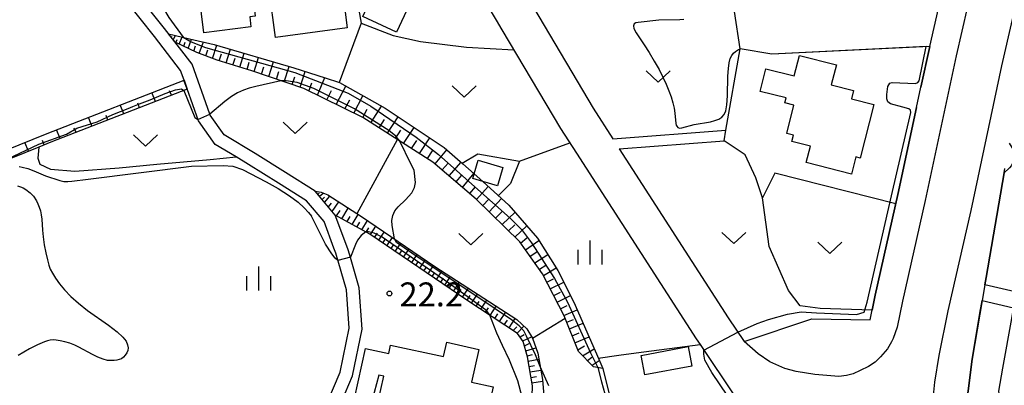
# Model space of a CAD drawing. Extents: x -30187 to -28000, y 102000 to 103500.
# Drawn here: x -28852 to -28698, y 103195 to 103252 of the extents above; entities that cross this region are included whole.
import ezdxf

# ---------------------------------------------------------------- set-up
doc = ezdxf.new("R2010")
doc.units = 0
for name, color, linetype in [('2101000', 7, 'Continuous'), ('2101001', 7, 'Continuous'), ('2213000', 7, 'Continuous'), ('3001000', 4, 'Continuous'), ('6101110', 6, 'Continuous'), ('6101120', 6, 'Continuous'), ('6101121', 6, 'Continuous'), ('6101990', 6, 'Continuous'), ('6110000', 1, 'Continuous'), ('6130000', 3, 'Continuous'), ('6140000', 3, 'Continuous'), ('6301000', 3, 'Continuous'), ('6302000', 3, 'Continuous'), ('6313000', 3, 'Continuous'), ('6334000', 2, 'Continuous'), ('7101000', 4, 'Continuous'), ('7101001', 8, 'Continuous'), ('7102000', 2, 'Continuous'), ('7102001', 8, 'Continuous'), ('7312000', 4, 'Continuous')]:
    doc.layers.add(name, color=color, linetype=linetype)
doc.styles.add('Dm_Anotation', font='txt.shx', dxfattribs={"bigfont": 'PSCDM.shx'})

# ---------------------------------------------------------------- blocks, each defined once
blk = doc.blocks.new('631300')
at = {"layer": '6313000'}
blk.add_lwpolyline([(0.75, 0.35), (0, -0.35), (-0.75, 0.35)], dxfattribs=at)
blk = doc.blocks.new('633400')
at = {"layer": '6334000'}
for points in [[(0, -0.75), (0, 0.75)], [(-0.75, -0.75), (-0.75, 0.15)], [(0.75, -0.75), (0.75, 0.15)]]:
    blk.add_lwpolyline(points, dxfattribs=at)
blk = doc.blocks.new('731200')
at = {"layer": '7312000'}
blk.add_circle((0, 0), 0.15, dxfattribs=at)

msp = doc.modelspace()

# ---------------------------------------------------------------- linework, layer by layer
at = {"layer": '2101000', "flags": 128}
for points in [[(-28709.86, 103248.12), (-28704.66, 103270.79), (-28702.46, 103280.79), (-28702.19, 103284.17), (-28700.92, 103290.11), (-28699.95, 103298.49), (-28699.43, 103304.41), (-28701.43, 103304.28), (-28702.75, 103304.05), (-28705.56, 103302.38)], [(-28705.56, 103302.38), (-28707.69, 103300.64), (-28719.03, 103289.79), (-28723.68, 103284.41), (-28731.58, 103275.26), (-28740.29, 103269.02), (-28745.4, 103268.09), (-28748.11, 103267.97), (-28754.16, 103267.7), (-28757.94, 103268.05), (-28774.86, 103269.6), (-28776.64, 103269.12), (-28777.4, 103268.76), (-28778.07, 103268.05), (-28778.47, 103267.02), (-28778.41, 103265.44), (-28777.57, 103263.95), (-28770.94, 103252.79), (-28762.43, 103238.46), (-28759.36, 103233.7)], [(-28782.76, 103260.94), (-28777.61, 103252.26)], [(-28809.08, 103180.45), (-28801.96, 103197.23), (-28800.56, 103204.09), (-28800.96, 103210.07), (-28802.65, 103215.84), (-28802.93, 103216.58), (-28804.49, 103220.74), (-28807.2, 103223.98), (-28811.59, 103226.74), (-28816.29, 103229.7), (-28818.23, 103230.85), (-28821.5, 103232.79), (-28824.09, 103236.48), (-28825.88, 103241.53), (-28826.36, 103242.88), (-28826.89, 103244.37), (-28830.96, 103249.71), (-28835.46, 103255.33)], [(-28807.24, 103179.67), (-28802.35, 103191.2), (-28800.05, 103196.63), (-28798.54, 103203.95), (-28798.98, 103210.42), (-28800.46, 103215.49), (-28800.75, 103216.48), (-28802.74, 103221.76), (-28805.86, 103225.51), (-28810.53, 103228.43), (-28815.25, 103231.4), (-28820.11, 103234.29), (-28822.29, 103237.41), (-28822.34, 103237.56), (-28825.11, 103245.34), (-28829.39, 103250.94), (-28832.74, 103255.13)], [(-28777.61, 103252.26), (-28776.7, 103250.74)], [(-28776.7, 103250.74), (-28767.53, 103235.3), (-28765.05, 103231.45), (-28746.34, 103202.42), (-28745.74, 103201.52)], [(-28711.22, 103241.77), (-28709.86, 103248.12)], [(-28711.9, 103238.6), (-28711.22, 103241.77)], [(-28738.82, 103201.99), (-28728.27, 103205.54), (-28719.16, 103205.38), (-28718.38, 103209.24), (-28714.81, 103224.97), (-28711.9, 103238.6)], [(-28759.36, 103233.7), (-28741.7, 103235.05)], [(-28758.35, 103232.13), (-28741.99, 103233.39)], [(-28758.35, 103232.13), (-28741.33, 103205.72), (-28738.82, 103201.99)], [(-28693.31, 103209.05), (-28701.24, 103210.87), (-28701.04, 103212), (-28698.22, 103228.37), (-28698.1, 103229.05)], [(-28694.78, 103137.18), (-28699.99, 103148.69), (-28700.35, 103149.92), (-28703.57, 103161.04), (-28704.38, 103167.92), (-28704.42, 103168.23), (-28705.09, 103173.97), (-28705.05, 103184.81), (-28703.24, 103199.24), (-28702, 103206.45), (-28701.66, 103208.4), (-28696.75, 103207.27)]]:
    msp.add_lwpolyline(points, dxfattribs=at)
at = {"layer": '2101001', "flags": 128}
for points in [[(-28741.99, 103233.39), (-28741.7, 103235.05)], [(-28745.74, 103201.52), (-28734.77, 103185.19)]]:
    msp.add_lwpolyline(points, dxfattribs=at)
at = {"layer": '2213000', "flags": 128}
for points in [[(-28698.19, 103279.85), (-28700.39, 103269.83), (-28705.71, 103246.65), (-28710.54, 103224.03), (-28714.11, 103208.32), (-28714.94, 103204.22), (-28715.55, 103202.5), (-28715.8, 103201.95), (-28716.43, 103200.88), (-28717.55, 103199.62), (-28718.4, 103198.79), (-28719.43, 103198.12), (-28720.72, 103197.45), (-28721.81, 103196.97), (-28722.87, 103196.67), (-28724.05, 103196.55), (-28727.79, 103196.86), (-28730.7, 103197.32), (-28732.48, 103197.81), (-28734.81, 103198.85), (-28736.68, 103200.06), (-28738.82, 103201.99)], [(-28693.31, 103268.24), (-28698.62, 103245.08), (-28703.45, 103222.47), (-28707, 103206.8), (-28708.42, 103199.8), (-28709.1, 103195.65), (-28709.72, 103189.42), (-28710.02, 103182.93), (-28710.11, 103177.63), (-28709.33, 103170.06), (-28708.77, 103166.09), (-28707.33, 103159.48), (-28705.71, 103153.85), (-28703.8, 103148.32), (-28701.74, 103143.51), (-28699.68, 103139.22), (-28697.14, 103134.44)]]:
    msp.add_lwpolyline(points, dxfattribs=at)
at = {"layer": '3001000', "flags": 128}
for points in [[(-28816.1, 103252.74), (-28815.91, 103251.2), (-28823.24, 103250.27), (-28824, 103256.26), (-28815.78, 103257.3), (-28815.22, 103252.86), (-28816.1, 103252.74)], [(-28812.08, 103249.55), (-28813.06, 103256.96), (-28805.46, 103257.97), (-28805.02, 103254.68), (-28801.41, 103255.16), (-28800.87, 103251.04), (-28812.08, 103249.55)], [(-28790.79, 103255.54), (-28793.15, 103250.38), (-28798.43, 103252.79), (-28796.07, 103257.96), (-28790.79, 103255.54)], [(-28722.08, 103239.95), (-28718.58, 103239.06), (-28720.71, 103230.68), (-28721.39, 103230.86), (-28722.06, 103228.18), (-28729.15, 103229.98), (-28728.49, 103232.56), (-28731.4, 103233.29), (-28731.16, 103234.25), (-28732.18, 103234.51), (-28731.06, 103238.93), (-28732.5, 103239.3), (-28732.3, 103240.08), (-28736.35, 103241.11), (-28735.45, 103244.64), (-28731.03, 103243.52), (-28730.21, 103246.74), (-28724.44, 103245.28), (-28725.24, 103242.12), (-28721.75, 103241.24), (-28722.08, 103239.95)], [(-28781.25, 103227.48), (-28781.03, 103228.22), (-28780.39, 103230.35), (-28776.55, 103229.21), (-28777.4, 103226.33), (-28779.69, 103227.01), (-28781.25, 103227.48)], [(-28782.75, 103191.02), (-28783.06, 103189.59), (-28796.06, 103192.44), (-28795.15, 103196.59), (-28795.94, 103196.76), (-28797, 103192.68), (-28799.74, 103193.09), (-28798.03, 103200.91), (-28794.38, 103200.11), (-28794.08, 103201.45), (-28785.82, 103199.64), (-28785.32, 103201.88), (-28780.29, 103200.78), (-28781.42, 103195.63), (-28778.06, 103194.9), (-28779.08, 103190.21), (-28782.75, 103191.02)], [(-28747, 103198.17), (-28754.36, 103196.78), (-28754.93, 103199.82), (-28747.58, 103201.21), (-28747, 103198.17)]]:
    msp.add_lwpolyline(points, close=True, dxfattribs=at)
at = {"layer": '6101110', "flags": 128}
for points in [[(-28762.36, 103198.06), (-28764.72, 103200.42), (-28766.97, 103206), (-28770.33, 103212.6), (-28773.88, 103217.56), (-28780.72, 103224.27), (-28787.47, 103230.04), (-28798.44, 103237.03), (-28807.66, 103241.55), (-28815.78, 103244.33), (-28821.18, 103246), (-28824.35, 103247.16), (-28827.75, 103248.8), (-28828.76, 103250.11)], [(-28825.86, 103241.46), (-28847.18, 103233.15), (-28849.03, 103232.4), (-28857.85, 103228.83), (-28865.48, 103225.74), (-28866.25, 103225.43), (-28866.69, 103225.14), (-28876.01, 103218.95), (-28878.77, 103214.33), (-28879.45, 103209.91), (-28880.88, 103207.43), (-28882.04, 103206.77), (-28884.44, 103205.39), (-28896.53, 103205.96), (-28897.57, 103207.54), (-28899.98, 103211.22), (-28904.65, 103220.93), (-28911.01, 103234.14), (-28912.05, 103236.3), (-28912.77, 103237.8)], [(-28773.61, 103181.61), (-28772.78, 103182.54), (-28772.3, 103183.49), (-28771.94, 103195.07), (-28772.68, 103199.59), (-28773.37, 103202.02), (-28774.27, 103203.28), (-28776.23, 103204.56), (-28782.16, 103208.49), (-28797.35, 103218.79), (-28802.74, 103221.76), (-28805.86, 103225.51)]]:
    msp.add_lwpolyline(points, dxfattribs=at)
at = {"layer": '6101120', "flags": 128}
for points in [[(-28828.76, 103250.11), (-28825.48, 103249.33), (-28821.64, 103248.45), (-28809.19, 103244.79), (-28804.33, 103243.25), (-28802.06, 103242.49), (-28794.95, 103238.5), (-28785.7, 103232.32), (-28782.78, 103229.79), (-28781.03, 103228.22)], [(-28912.77, 103237.8), (-28911.42, 103238.45), (-28898.67, 103211.96), (-28895.7, 103207.43), (-28884.81, 103206.9), (-28881.98, 103208.53), (-28880.89, 103210.42), (-28880.21, 103214.84), (-28879.29, 103216.39), (-28877.12, 103220.02), (-28866.95, 103226.76), (-28847.73, 103234.54), (-28826.36, 103242.88), (-28825.86, 103241.46)], [(-28779.69, 103227.01), (-28775.59, 103223.34), (-28771.13, 103218.14), (-28767.97, 103213.13), (-28765.44, 103208.16), (-28763.05, 103202.66), (-28761.57, 103199.26), (-28760.94, 103197.8), (-28762.36, 103198.06)], [(-28805.86, 103225.51), (-28804.92, 103225.33), (-28803.88, 103224.91), (-28798.65, 103221.56), (-28787.15, 103213.74), (-28774.35, 103205.46), (-28772.82, 103203.96), (-28771.92, 103202.52), (-28771.09, 103200.19), (-28770.35, 103196.04), (-28770.22, 103194.14), (-28770.3, 103188.02), (-28770.68, 103183.56), (-28771.29, 103181.85), (-28772.56, 103180.45), (-28773.67, 103180.11)]]:
    msp.add_lwpolyline(points, dxfattribs=at)
at = {"layer": '6101121', "flags": 128}
msp.add_lwpolyline([(-28781.03, 103228.22), (-28779.69, 103227.01)], dxfattribs=at)
at = {"layer": '6101990', "flags": 128}
for points in [[(-28828.33, 103249.56), (-28828.25, 103249.75)], [(-28828.04, 103249.17), (-28827.67, 103249.85)], [(-28827.1, 103248.48), (-28826.67, 103249.62)], [(-28827.64, 103248.74), (-28827.41, 103249.24)], [(-28826.41, 103248.15), (-28826.2, 103248.8)], [(-28825.72, 103247.82), (-28825.21, 103249.27)], [(-28824.85, 103247.4), (-28824.56, 103248.23)], [(-28823.97, 103247.02), (-28823.33, 103248.84)], [(-28821.93, 103246.27), (-28821.25, 103248.34)], [(-28822.95, 103246.65), (-28822.62, 103247.62)], [(-28820.87, 103245.9), (-28820.53, 103246.96)], [(-28819.8, 103245.57), (-28819.12, 103247.71)], [(-28817.62, 103244.9), (-28816.97, 103247.08)], [(-28815.41, 103244.2), (-28814.73, 103246.42)], [(-28818.71, 103245.23), (-28818.39, 103246.32)], [(-28816.52, 103244.55), (-28816.18, 103245.65)], [(-28814.26, 103243.81), (-28813.91, 103244.94)], [(-28813.11, 103243.41), (-28812.38, 103245.73)], [(-28810.71, 103242.59), (-28809.92, 103245.01)], [(-28811.91, 103243), (-28811.53, 103244.19)], [(-28809.47, 103242.17), (-28809.06, 103243.4)], [(-28808.23, 103241.74), (-28807.41, 103244.23)], [(-28825.86, 103241.46), (-28826.4, 103242.86)], [(-28806.85, 103241.15), (-28806.39, 103242.46)], [(-28805.51, 103240.49), (-28804.37, 103243.27)], [(-28802.59, 103239.07), (-28801.09, 103241.94)], [(-28830.82, 103239.53), (-28831.37, 103240.92)], [(-28828.34, 103240.5), (-28828.61, 103241.19)], [(-28804.05, 103239.78), (-28803.3, 103241.22)], [(-28799.83, 103237.71), (-28798.4, 103240.43)], [(-28835.78, 103237.59), (-28836.33, 103238.99)], [(-28833.3, 103238.56), (-28833.57, 103239.26)], [(-28801.21, 103238.39), (-28800.48, 103239.79)], [(-28797.16, 103236.21), (-28795.49, 103238.8)], [(-28838.27, 103236.62), (-28838.54, 103237.32)], [(-28798.44, 103237.03), (-28797.74, 103238.35)], [(-28840.75, 103235.65), (-28841.29, 103237.05)], [(-28795.87, 103235.39), (-28795.03, 103236.69)], [(-28794.58, 103234.57), (-28792.91, 103237.13)], [(-28845.71, 103233.72), (-28846.26, 103235.12)], [(-28843.23, 103234.69), (-28843.5, 103235.38)], [(-28793.31, 103233.76), (-28792.49, 103235.03)], [(-28792.05, 103232.96), (-28790.41, 103235.47)], [(-28850.66, 103231.74), (-28851.22, 103233.13)], [(-28848.19, 103232.74), (-28848.47, 103233.43)], [(-28790.81, 103232.17), (-28790, 103233.41)], [(-28789.58, 103231.38), (-28787.97, 103233.84)], [(-28788.34, 103230.59), (-28787.52, 103231.79)], [(-28787.14, 103229.76), (-28785.31, 103231.98)], [(-28786.04, 103228.82), (-28785.11, 103229.91)], [(-28784.95, 103227.88), (-28783.08, 103230.04)], [(-28783.86, 103226.96), (-28782.93, 103228.02)], [(-28782.83, 103226.07), (-28781.06, 103228.25)], [(-28805.44, 103225.01), (-28805.24, 103225.18)], [(-28805.2, 103224.72), (-28804.61, 103225.21)], [(-28781.71, 103225.12), (-28780.8, 103226.16)], [(-28780.65, 103224.21), (-28778.84, 103226.25)], [(-28804.79, 103224.23), (-28804.39, 103224.59)], [(-28804.39, 103223.74), (-28803.57, 103224.71)], [(-28803.81, 103223.05), (-28803.31, 103223.64)], [(-28803.23, 103222.35), (-28802.18, 103223.82)], [(-28779.68, 103223.25), (-28778.72, 103224.27)], [(-28778.7, 103222.29), (-28776.74, 103224.37)], [(-28802.56, 103221.66), (-28801.97, 103222.48)], [(-28801.7, 103221.18), (-28800.69, 103222.87)], [(-28800.08, 103220.3), (-28799.14, 103221.88)], [(-28777.68, 103221.29), (-28776.64, 103222.32)], [(-28776.66, 103220.29), (-28774.61, 103222.2)], [(-28800.89, 103220.74), (-28800.4, 103221.56)], [(-28799.34, 103219.89), (-28798.88, 103220.64)], [(-28798.6, 103219.47), (-28797.71, 103220.93)], [(-28775.66, 103219.3), (-28774.68, 103220.22)], [(-28797.91, 103219.1), (-28797.47, 103219.78)], [(-28797.23, 103218.71), (-28796.39, 103220.02)], [(-28796.59, 103218.27), (-28796.15, 103218.92)], [(-28795.94, 103217.83), (-28795.07, 103219.12)], [(-28774.66, 103218.32), (-28772.79, 103220.07)], [(-28795.3, 103217.4), (-28794.86, 103218.04)], [(-28794.65, 103216.96), (-28793.78, 103218.25)], [(-28794.01, 103216.52), (-28793.57, 103217.17)], [(-28793.36, 103216.08), (-28792.49, 103217.37)], [(-28773.77, 103217.4), (-28772.82, 103218.21)], [(-28773.02, 103216.36), (-28770.9, 103217.78)], [(-28792.72, 103215.65), (-28792.28, 103216.29)], [(-28792.08, 103215.21), (-28791.2, 103216.5)], [(-28790.79, 103214.34), (-28789.92, 103215.63)], [(-28772.28, 103215.32), (-28771.25, 103216.01)], [(-28771.54, 103214.28), (-28769.54, 103215.62)], [(-28791.44, 103214.78), (-28791, 103215.42)], [(-28790.15, 103213.91), (-28789.72, 103214.55)], [(-28789.51, 103213.47), (-28788.64, 103214.75)], [(-28788.87, 103213.04), (-28788.44, 103213.68)], [(-28788.23, 103212.6), (-28787.37, 103213.89)], [(-28787.58, 103212.16), (-28787.15, 103212.81)], [(-28786.93, 103211.72), (-28786.05, 103213.03)], [(-28770.84, 103213.3), (-28769.85, 103213.92)], [(-28770.18, 103212.3), (-28768.22, 103213.52)], [(-28786.26, 103211.27), (-28785.82, 103211.93)], [(-28785.59, 103210.82), (-28784.71, 103212.16)], [(-28784.91, 103210.36), (-28784.46, 103211.04)], [(-28784.23, 103209.9), (-28783.32, 103211.27)], [(-28769.65, 103211.27), (-28768.61, 103211.8)], [(-28769.13, 103210.24), (-28767.04, 103211.3)], [(-28783.54, 103209.42), (-28783.08, 103210.12)], [(-28782.84, 103208.95), (-28781.92, 103210.36)], [(-28768.6, 103209.2), (-28767.55, 103209.73)], [(-28782.14, 103208.47), (-28781.67, 103209.18)], [(-28781.42, 103208), (-28780.49, 103209.43)], [(-28780.7, 103207.53), (-28780.23, 103208.24)], [(-28779.98, 103207.05), (-28779.04, 103208.49)], [(-28768.07, 103208.15), (-28765.96, 103209.19)], [(-28779.26, 103206.57), (-28778.78, 103207.29)], [(-28778.53, 103206.09), (-28777.57, 103207.55)], [(-28777.06, 103205.11), (-28776.09, 103206.59)], [(-28767.53, 103207.11), (-28766.48, 103207.63)], [(-28767, 103206.06), (-28764.92, 103206.97)], [(-28777.8, 103205.6), (-28777.32, 103206.33)], [(-28776.32, 103204.62), (-28775.83, 103205.36)], [(-28775.58, 103204.14), (-28774.6, 103205.62)], [(-28766.57, 103205.01), (-28765.52, 103205.47)], [(-28766.15, 103203.96), (-28764.01, 103204.86)], [(-28774.95, 103203.73), (-28774.36, 103204.31)], [(-28774.32, 103203.31), (-28773.25, 103204.38)], [(-28765.71, 103202.88), (-28764.63, 103203.34)], [(-28773.86, 103202.72), (-28773.2, 103203.1)], [(-28773.43, 103202.1), (-28772.07, 103202.75)], [(-28765.28, 103201.81), (-28763.08, 103202.73)], [(-28773.17, 103201.33), (-28772.46, 103201.67)], [(-28772.95, 103200.55), (-28771.38, 103201)], [(-28764.83, 103200.7), (-28763.78, 103201.31)], [(-28764.09, 103199.79), (-28762.27, 103200.87)], [(-28772.72, 103199.74), (-28771.91, 103199.98)], [(-28772.57, 103198.92), (-28770.92, 103199.22)], [(-28763.34, 103199.05), (-28762.62, 103199.54)], [(-28762.6, 103198.3), (-28761.48, 103199.06)], [(-28772.43, 103198.08), (-28771.6, 103198.23)], [(-28772.29, 103197.24), (-28770.61, 103197.5)], [(-28772.16, 103196.4), (-28771.31, 103196.53)], [(-28772.02, 103195.56), (-28770.34, 103195.81)]]:
    msp.add_lwpolyline(points, dxfattribs=at)
at = {"layer": '6110000', "flags": 128}
for points in [[(-28709.86, 103248.12), (-28734.51, 103246.93), (-28739.47, 103247.74)], [(-28698.22, 103228.37), (-28701.04, 103212), (-28701.24, 103210.87)], [(-28701.66, 103208.4), (-28702, 103206.45), (-28703.24, 103199.24), (-28705.05, 103184.81), (-28705.09, 103173.97), (-28704.42, 103168.23), (-28704.38, 103167.92), (-28703.57, 103161.04), (-28700.35, 103149.92), (-28699.99, 103148.69)]]:
    msp.add_lwpolyline(points, dxfattribs=at)
at = {"layer": '6130000', "flags": 128}
for points in [[(-28799.53, 103256.47), (-28798.7, 103251.77), (-28801.6, 103243.9), (-28802.12, 103242.51)], [(-28755.71, 103200.24), (-28745.74, 103201.52)], [(-28745.74, 103201.52), (-28734.77, 103185.19)]]:
    msp.add_lwpolyline(points, dxfattribs=at)
at = {"layer": '6140000', "flags": 128}
for points in [[(-28709.86, 103248.12), (-28711.22, 103241.77)], [(-28741.7, 103235.05), (-28739.47, 103247.74)], [(-28711.9, 103238.6), (-28714.81, 103224.97), (-28718.38, 103209.24), (-28718.85, 103206.92), (-28726.96, 103207.15), (-28730.11, 103207.57), (-28731.92, 103209.96), (-28734.94, 103216.87), (-28736, 103224.49), (-28737, 103227.61), (-28738.68, 103231.19), (-28741.99, 103233.39)]]:
    msp.add_lwpolyline(points, dxfattribs=at)
at = {"layer": '6301000', "flags": 128}
for points in [[(-28798.7, 103251.77), (-28793.66, 103249.86), (-28789.4, 103248.88), (-28782.22, 103248), (-28774.83, 103247.59)], [(-28782.88, 103229.87), (-28780.43, 103231.32), (-28773.93, 103230.21), (-28766.08, 103233.05)], [(-28849.03, 103232.4), (-28849.19, 103230.65), (-28848.87, 103229.71), (-28847.2, 103228.96), (-28843.43, 103228.61), (-28836.5, 103229.18), (-28830.59, 103229.72), (-28822.3, 103230.48), (-28818.23, 103230.85)], [(-28773.93, 103230.21), (-28775.33, 103226.71), (-28777.25, 103224.83)], [(-28715.14, 103223.51), (-28734.04, 103228.31), (-28736, 103224.49)], [(-28698.44, 103197.85), (-28697.05, 103205.59), (-28696.75, 103207.27)], [(-28771.92, 103202.52), (-28766.83, 103205.65)], [(-28761.63, 103199.41), (-28758.45, 103199.86), (-28755.71, 103200.24)], [(-28760.94, 103197.8), (-28759.54, 103192.09), (-28758.51, 103189.91), (-28749.87, 103171.56), (-28748.08, 103167.76), (-28746.3, 103163.99), (-28741.44, 103150.6), (-28735, 103152.99), (-28734.41, 103153.11), (-28728.33, 103154.32), (-28721.95, 103154.38), (-28719.4, 103153.99)], [(-28674.65, 103138.98), (-28697.83, 103166.24), (-28693.72, 103166.1), (-28691.97, 103166.71), (-28698.43, 103189.43), (-28699.03, 103194.26), (-28698.44, 103197.85)]]:
    msp.add_lwpolyline(points, dxfattribs=at)
at = {"layer": '6302000', "flags": 128}
for points in [[(-28739.47, 103247.74), (-28740.33, 103253.61), (-28748.11, 103267.97)], [(-28799.32, 103221.99), (-28793.02, 103233.58)]]:
    msp.add_lwpolyline(points, dxfattribs=at)
at = {"layer": '7101000', "flags": 128}
for points in [[(-28815.16, 103241.86), (-28816.16, 103241.61), (-28817.08, 103241.31), (-28817.98, 103240.9), (-28818.93, 103240.32), (-28819.97, 103239.54), (-28822.34, 103237.57)], [(-28811.22, 103242.77), (-28815.16, 103241.86)], [(-28826.4, 103241.25), (-28824.69, 103237.03), (-28824.18, 103236.72)], [(-28793.46, 103218.03), (-28793.86, 103220.12), (-28793.87, 103220.9), (-28793.71, 103221.69), (-28793.4, 103222.42), (-28792.89, 103223.06), (-28791.78, 103224.14), (-28790.76, 103225.25), (-28790.35, 103226.06), (-28790.19, 103226.86), (-28790.42, 103228.81), (-28790.91, 103229.77), (-28792.62, 103233.32)], [(-28769.34, 103195.09), (-28770.71, 103198.08)]]:
    msp.add_lwpolyline(points, dxfattribs=at)
at = {"layer": '7101001', "flags": 128}
for points in [[(-28792.62, 103233.32), (-28793.26, 103234.1), (-28794.38, 103235.01), (-28799.7, 103238.38), (-28806.06, 103241.54), (-28808.69, 103242.49), (-28810.39, 103242.74), (-28811.22, 103242.77)], [(-28879.29, 103216.39), (-28878.07, 103217.57), (-28876.46, 103219.95), (-28871.7, 103223.12), (-28866.31, 103226.45), (-28864.24, 103227.3), (-28856.03, 103229.92), (-28854.01, 103230.53), (-28849.04, 103232.86), (-28844.7, 103234.44), (-28843.09, 103235.34), (-28839.93, 103236.35), (-28837.5, 103237.51), (-28835.08, 103238.42), (-28834.36, 103238.76), (-28833.34, 103239.17), (-28831.63, 103239.76), (-28829.31, 103240.77), (-28827.68, 103241.37), (-28826.77, 103241.51), (-28826.4, 103241.25)], [(-28824.18, 103236.72), (-28822.34, 103237.57)], [(-28770.71, 103198.08), (-28771.43, 103199.91), (-28772.84, 103202.84), (-28773.26, 103203.68), (-28773.98, 103204.46), (-28775.17, 103205.41), (-28780.78, 103209.13), (-28790.07, 103215.36), (-28793.15, 103217.48), (-28793.46, 103218.03)]]:
    msp.add_lwpolyline(points, dxfattribs=at)
at = {"layer": '7102000', "flags": 128}
for points in [[(-28832.03, 103260.58), (-28831.28, 103257.83), (-28829.72, 103254.3), (-28828.74, 103252.66), (-28826.51, 103249.58)], [(-28748.25, 103252.36), (-28748.89, 103252.29), (-28752.17, 103252.25), (-28755.43, 103251.88), (-28755.75, 103251.8), (-28756.01, 103251.64), (-28756.14, 103251.36), (-28756.07, 103250.92), (-28755.73, 103250.28), (-28754.46, 103248.4), (-28753.67, 103247.17), (-28752.88, 103245.83), (-28752.15, 103244.52), (-28751.54, 103243.32), (-28751.03, 103242.22), (-28750.61, 103241.2), (-28750.26, 103240.23), (-28749.98, 103239.31), (-28749.78, 103238.46), (-28749.66, 103237.69), (-28749.52, 103236.11), (-28749.46, 103235.85), (-28749.36, 103235.65), (-28749.2, 103235.48), (-28748.94, 103235.38), (-28748.56, 103235.39), (-28746.63, 103235.93), (-28744.12, 103236.34), (-28743.41, 103236.53), (-28742.81, 103236.78), (-28742.33, 103237.08), (-28741.96, 103237.47), (-28741.7, 103238.07), (-28741.54, 103239.02), (-28741.45, 103240.41), (-28741.37, 103243.51), (-28741.31, 103244.7), (-28741.2, 103245.58), (-28741.03, 103246.24), (-28740.78, 103246.73), (-28740.49, 103247.09), (-28740.2, 103247.35), (-28739.73, 103247.63), (-28739.47, 103247.74)], [(-28739.81, 103203.46), (-28736.82, 103204.82), (-28735.02, 103205.42), (-28732.05, 103206.26), (-28729.93, 103206.65), (-28727.53, 103206.49), (-28721.27, 103206.21), (-28720.07, 103206.57), (-28719.63, 103208.13), (-28715.83, 103224.79), (-28712.81, 103237.79), (-28712.88, 103238.15), (-28713.14, 103238.39), (-28714.07, 103238.64), (-28715.99, 103239.15), (-28716.42, 103239.46), (-28716.56, 103239.96), (-28716.56, 103240.61), (-28716.38, 103241.86), (-28716.07, 103242.38), (-28715.71, 103242.5), (-28712.09, 103242.36), (-28711.69, 103242.47), (-28711.52, 103242.77), (-28710.42, 103248.1)], [(-28697.42, 103233.02), (-28696.76, 103231.92), (-28696.68, 103231.41), (-28696.69, 103230.76), (-28696.82, 103230.12), (-28697.06, 103229.54), (-28697.39, 103229.13), (-28698.22, 103228.37)], [(-28852.13, 103229.35), (-28851.67, 103229.26), (-28850.75, 103229.03), (-28849.81, 103228.71), (-28847.99, 103227.9), (-28845.78, 103227.16), (-28845.16, 103227.04), (-28844.52, 103227.02), (-28843.87, 103227.06), (-28841.35, 103227.39), (-28825.21, 103229.39), (-28820.24, 103229.54), (-28818.75, 103229.39), (-28817.2, 103228.91), (-28813.54, 103226.99), (-28811.65, 103225.91), (-28809.88, 103224.79), (-28808.53, 103223.78), (-28807.57, 103222.91), (-28806.91, 103222.18), (-28806.44, 103221.58)], [(-28852.38, 103226.33), (-28851.91, 103226.2), (-28851.49, 103226.01), (-28851.09, 103225.78), (-28850.39, 103225.25), (-28849.88, 103224.71), (-28849.42, 103224), (-28849.19, 103223.55), (-28848.98, 103223.03), (-28848.81, 103222.45), (-28848.67, 103221.81), (-28848.58, 103221.11), (-28848.47, 103219.42), (-28848.37, 103218.36), (-28848.19, 103217.12), (-28847.95, 103215.86), (-28847.71, 103214.76), (-28847.49, 103213.95), (-28847.25, 103213.32), (-28846.92, 103212.69), (-28846.46, 103211.93), (-28845.84, 103211.03), (-28845.04, 103210.06), (-28844.05, 103209.05), (-28842.84, 103207.99), (-28841.42, 103206.87), (-28838.18, 103204.55), (-28836.83, 103203.52), (-28835.93, 103202.7), (-28835.42, 103202.05), (-28835.18, 103201.5), (-28835.1, 103201.03), (-28835.15, 103200.6), (-28835.3, 103200.21), (-28835.53, 103199.86), (-28835.82, 103199.56), (-28836.14, 103199.32), (-28836.48, 103199.17), (-28836.85, 103199.07), (-28837.27, 103199.02), (-28837.74, 103199.01), (-28838.31, 103199.06), (-28839, 103199.23), (-28839.82, 103199.55), (-28840.68, 103199.96), (-28842.78, 103201.12), (-28843.43, 103201.43), (-28844.19, 103201.72), (-28844.98, 103201.96), (-28845.72, 103202.13), (-28846.32, 103202.23), (-28846.81, 103202.24), (-28847.25, 103202.2), (-28847.7, 103202.1), (-28848.18, 103201.96), (-28849.27, 103201.5), (-28850.5, 103200.86), (-28852.29, 103199.84)], [(-28802.31, 103214.68), (-28802.75, 103215.01), (-28803.26, 103215.72), (-28804.25, 103217.24), (-28806.44, 103221.58)], [(-28797.97, 103219.13), (-28798.69, 103218.56), (-28799.26, 103217.84), (-28799.57, 103217.15), (-28800.37, 103215.19)], [(-28779.65, 103181.88), (-28777.96, 103182.54), (-28777.25, 103182.93), (-28776.13, 103183.8), (-28774.98, 103184.83), (-28774.07, 103186.18), (-28773.62, 103188.18), (-28773.44, 103190.45), (-28773.54, 103193.31), (-28774.22, 103195.86), (-28775.52, 103199.09), (-28776.58, 103201.38), (-28777.49, 103203.3), (-28778.58, 103206.12)], [(-28725.34, 103167.89), (-28728.18, 103172.9), (-28729.76, 103175.98), (-28731.23, 103178.67), (-28732.4, 103180.4), (-28734.92, 103183.97), (-28736.39, 103186.06), (-28743.91, 103197.18), (-28744.98, 103199.11), (-28745.15, 103200), (-28745.16, 103200.66)]]:
    msp.add_lwpolyline(points, dxfattribs=at)
at = {"layer": '7102001', "flags": 128}
for points in [[(-28826.51, 103249.58), (-28825.26, 103248.83), (-28823.02, 103247.96), (-28809.04, 103244.05), (-28800.72, 103240.83), (-28797.19, 103238.81), (-28790.09, 103233.96), (-28786.59, 103231.23), (-28780.93, 103226.19), (-28775.38, 103221.27), (-28773.64, 103219.5), (-28772.07, 103217.42), (-28768.5, 103211.83), (-28766.45, 103208.14), (-28762.86, 103200.24), (-28761.72, 103197.94), (-28761.11, 103195.69), (-28760.36, 103192.87), (-28758.42, 103187.55)], [(-28710.42, 103248.1), (-28734.51, 103246.93), (-28739.47, 103247.74)], [(-28698.22, 103228.37), (-28701.24, 103210.87), (-28701.66, 103208.4), (-28703.24, 103199.24), (-28705.05, 103184.81), (-28705.09, 103173.97), (-28704.42, 103168.23), (-28703.57, 103161.04), (-28700.35, 103149.92)], [(-28778.58, 103206.12), (-28779.03, 103206.82), (-28784.99, 103211.15), (-28795.4, 103218.3), (-28796.63, 103218.96), (-28797.53, 103219.16), (-28797.97, 103219.13)], [(-28800.37, 103215.19), (-28802.31, 103214.68)], [(-28745.16, 103200.66), (-28739.81, 103203.46)]]:
    msp.add_lwpolyline(points, dxfattribs=at)

# ---------------------------------------------------------------- block references
at = {"layer": '6313000', "xscale": 2.5, "yscale": 2.5, "zscale": 2.5}
for p in [(-28752.29, 103243.44), (-28782.59, 103241.08), (-28809, 103235.4), (-28832.37, 103233.43), (-28781.53, 103217.99), (-28740.47, 103218.19), (-28725.46, 103216.66)]:
    msp.add_blockref('631300', p, dxfattribs=at)
at = {"layer": '6334000', "xscale": 2.5, "yscale": 2.5, "zscale": 2.5}
for p in [(-28762.89, 103215.94), (-28814.69, 103211.86)]:
    msp.add_blockref('633400', p, dxfattribs=at)
at = {"layer": '7312000', "xscale": 2.5, "yscale": 2.5, "zscale": 2.5}
msp.add_blockref('731200', (-28794.27, 103209.51, 22.2), dxfattribs=at)

# ---------------------------------------------------------------- texts
at = {"layer": '7312000', "style": 'Dm_Anotation'}
msp.add_text('22.2', height=3.75, dxfattribs=at).set_placement((-28792.7, 103207.49))

doc.saveas('drawing.dxf')
